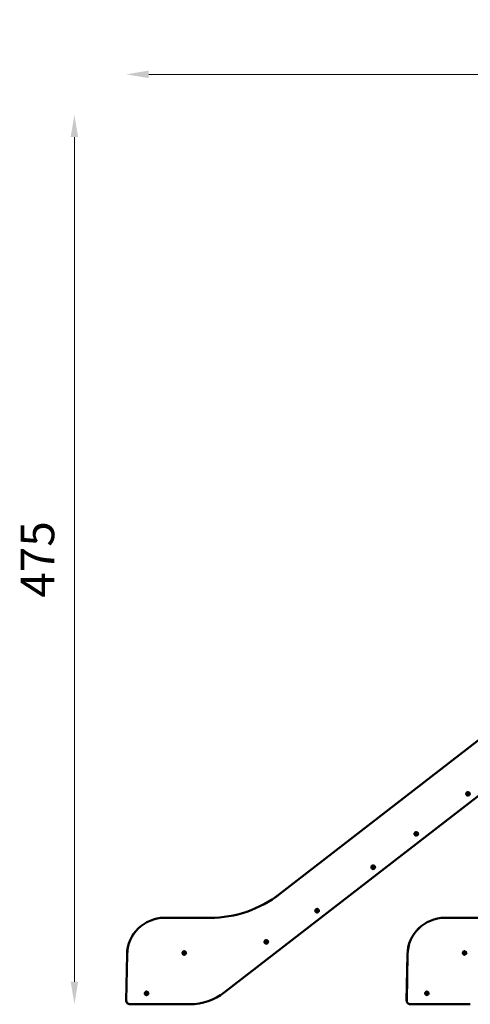
# Model space of a CAD drawing. Units: millimetres. Extents: x -7626 to 13367, y 0 to 25981.
# Drawn here: x 7071 to 9482, y 12291 to 17561 of the extents above; entities that cross this region are included whole.
import ezdxf

# ---------------------------------------------------------------- set-up
doc = ezdxf.new("R2010")
doc.units = ezdxf.units.MM
doc.layers.add('MD_Visible', color=7, linetype='Continuous', lineweight=50)
doc.styles.get("Standard").update_dxf_attribs({"font": 'GOTHIC.TTF'})
doc.dimstyles.new('ISO-25 (BySec)', dxfattribs={"dimtxt": 120, "dimasz": 60, "dimexe": 1.25, "dimexo": 0.625, "dimgap": 80, "dimtad": 1, "dimlfac": 0.1, "dimrnd": 5, "dimtxsty": 'Standard', "dimcen": 0, "dimse1": 1, "dimse2": 1, "dimclrd": 256, "dimclre": 256, "dimclrt": 256, "dimadec": 0, "dimazin": 0, "dimtfac": 1, "dimtmove": 1, "dimatfit": 3, "dimldrblk": 'DOTBLANK', "dimfxl": 1, "dimlwd": 5, "dimlwe": 5, "dimarcsym": 0})

# ---------------------------------------------------------------- blocks, each defined once
blk = doc.blocks.new('*D18')
at = {"lineweight": 5, "transparency": 16777216}
blk.add_line((7363.8, 12412.1), (7363.8, 16933.1), dxfattribs=at)
at = {"transparency": 16777216}
for points in [[(7343.8, 16933.1), (7383.8, 16933.1), (7363.8, 17053.1)], [(7343.8, 12412.1), (7383.8, 12412.1), (7363.8, 12292.1)]]:
    blk.add_solid(points, dxfattribs=at)
at = {"layer": 'Defpoints', "color": 0, "transparency": 16777216}
for p in [(7363.8, 17053.1), (10711.1, 17053.1), (10135.2, 12292.1)]:
    blk.add_point(p, dxfattribs=at)
at = {"transparency": 16777216, "insert": (7189.3, 14672.6), "char_height": 180, "attachment_point": 5, "rotation": 90}
blk.add_mtext('475', dxfattribs=at)
blk = doc.blocks.new('_DotBlank')
at = {"color": 0, "linetype": 'ByBlock', "lineweight": -2}
blk.add_line((-0.5, 0), (-1, 0), dxfattribs=at)
blk.add_circle((0, 0), 0.5, dxfattribs=at)
blk = doc.blocks.new('*D20')
at = {"lineweight": 5, "transparency": 16777216}
blk.add_line((12758.7, 17268.6), (7761.1, 17268.6), dxfattribs=at)
at = {"transparency": 16777216}
for points in [[(7761.1, 17288.6), (7761.1, 17248.6), (7641.1, 17268.6)], [(12758.7, 17288.6), (12758.7, 17248.6), (12878.7, 17268.6)]]:
    blk.add_solid(points, dxfattribs=at)
at = {"layer": 'Defpoints', "color": 0, "transparency": 16777216}
for p in [(7641.1, 17268.6), (12878.7, 13989.6), (7641.1, 12312)]:
    blk.add_point(p, dxfattribs=at)
at = {"transparency": 16777216, "insert": (10259.9, 17443.1), "char_height": 180, "attachment_point": 5}
blk.add_mtext('525', dxfattribs=at)
blk = doc.blocks.new('CustomObjectsInViewport6_0')
at = {"layer": 'MD_Visible', "extrusion": (0, 1, 0)}
for p, q in [((14427.3, 10213.6), (13011, 9115.9)), ((13011, 9115.9), (14427.3, 10213.6)), ((14427.6, 10213.6), (13011.3, 9115.9)), ((13011.3, 9115.9), (14427.6, 10213.6)), ((14483.5, 9959.7), (12714, 8588.2)), ((14015.8, 9649.7), (14015.8, 9649.7)), ((14016.1, 9653.9), (14016.1, 9653.9)), ((14018, 9653.2), (14018, 9653.2)), ((14018, 9650.2), (14018, 9650.2)), ((14019.8, 9649.5), (14019.8, 9649.5)), ((14020.1, 9653.8), (14020.1, 9653.8)), ((13739.2, 9435.3), (13739.2, 9435.3)), ((13739.5, 9439.5), (13739.5, 9439.5)), ((13741.3, 9438.8), (13741.3, 9438.8)), ((13741.3, 9435.8), (13741.3, 9435.8)), ((13743.1, 9435.1), (13743.1, 9435.1)), ((13743.4, 9439.4), (13743.4, 9439.4)), ((13509, 9256.7), (13509, 9256.7)), ((13509.1, 9261), (13509.1, 9261)), ((13511, 9260.3), (13511, 9260.3)), ((13511, 9257.3), (13511, 9257.3)), ((13512.9, 9256.7), (13512.9, 9256.7)), ((13513.1, 9260.9), (13513.1, 9260.9)), ((13210.6, 9028.7), (13210.6, 9028.7)), ((13210.7, 9027.6), (13210.7, 9027.6)), ((13210.7, 9024.6), (13210.7, 9024.6)), ((13210.7, 9023.4), (13210.7, 9023.4)), ((12394.2, 8988.1), (12393.9, 8988.1)), ((12393.9, 8988.1), (12393.9, 8988.1)), ((12394.2, 8988.1), (12637.6, 8988.1)), ((12394.2, 8988.1), (12394.2, 8988.1)), ((13894.2, 8988.1), (13893.9, 8988.1)), ((13893.9, 8988.1), (13893.9, 8988.1)), ((13894.2, 8988.1), (14137.6, 8988.1)), ((13894.2, 8988.1), (13894.2, 8988.1)), ((12936.8, 8857.1), (12936.8, 8857.1)), ((12937.1, 8861.4), (12937.1, 8861.4)), ((12938.9, 8860.7), (12938.9, 8860.7)), ((12938.9, 8857.7), (12938.9, 8857.7)), ((12940.7, 8856.9), (12940.7, 8856.9)), ((12941.1, 8861.2), (12941.1, 8861.2)), ((12497.7, 8801.9), (12497.7, 8801.9)), ((12500.1, 8801.5), (12500.1, 8801.5)), ((12501.6, 8802.4), (12501.6, 8802.4)), ((13997.7, 8801.9), (13997.7, 8801.9)), ((14000.1, 8801.5), (14000.1, 8801.5)), ((14001.6, 8802.4), (14001.6, 8802.4)), ((12193.9, 8791.6), (12189.6, 8545.7)), ((12189.6, 8545.7), (12193.9, 8791.6)), ((12194.2, 8791.6), (12189.9, 8545.7)), ((12189.9, 8545.7), (12194.2, 8791.6)), ((12498.6, 8797.7), (12498.6, 8797.7)), ((12500.1, 8798.5), (12500.1, 8798.5)), ((12502.5, 8798.2), (12502.5, 8798.2)), ((13693.9, 8791.6), (13689.6, 8545.7)), ((13689.6, 8545.7), (13693.9, 8791.6)), ((13694.2, 8791.6), (13689.9, 8545.7)), ((13689.9, 8545.7), (13694.2, 8791.6)), ((13998.6, 8797.7), (13998.6, 8797.7)), ((14000.1, 8798.5), (14000.1, 8798.5)), ((14002.5, 8798.2), (14002.5, 8798.2)), ((12295.8, 8585.5), (12295.8, 8585.5)), ((12297.5, 8581.5), (12297.5, 8581.5)), ((12298.6, 8585.5), (12298.6, 8585.5)), ((12298.6, 8582.5), (12298.6, 8582.5)), ((12299.6, 8586.5), (12299.6, 8586.5)), ((12301.3, 8582.5), (12301.3, 8582.5)), ((13795.8, 8585.5), (13795.8, 8585.5)), ((13797.5, 8581.5), (13797.5, 8581.5)), ((13798.6, 8585.5), (13798.6, 8585.5)), ((13798.6, 8582.5), (13798.6, 8582.5)), ((13799.6, 8586.5), (13799.6, 8586.5)), ((13801.3, 8582.5), (13801.3, 8582.5)), ((12209.6, 8525.4), (12209.6, 8525.4)), ((12209.6, 8525.4), (12209.9, 8525.4)), ((12209.9, 8525.4), (12209.9, 8525.4)), ((12530.2, 8525.4), (12209.9, 8525.4)), ((12264, 8525.4), (12275.8, 8525.2)), ((12264.2, 8525.4), (12276, 8525.2)), ((12275.8, 8525.2), (12276, 8525.2)), ((12276, 8525.2), (12276.1, 8525.4)), ((13709.6, 8525.4), (13709.6, 8525.4)), ((13709.6, 8525.4), (13709.9, 8525.4)), ((13709.9, 8525.4), (13709.9, 8525.4)), ((14030.2, 8525.4), (13709.9, 8525.4)), ((13764, 8525.4), (13775.8, 8525.2)), ((13764.2, 8525.4), (13776, 8525.2)), ((13775.8, 8525.2), (13776, 8525.2)), ((13776, 8525.2), (13776.1, 8525.4))]:
    blk.add_line(p, q, dxfattribs=at)
at = {"layer": 'MD_Visible', "extrusion": (2.25955e-16, -1.90489e-45, -1)}
for centre, major_axis in [((14017.9, 9651.7), (0, 9.5)), ((14018, 9651.7), (0, 4.75)), ((13741.3, 9437.3), (0, 9.5)), ((13741.3, 9437.3), (0, 4.75))]:
    blk.add_ellipse(centre, major_axis=major_axis, ratio=1, start_param=-1.570796, end_param=4.712389, dxfattribs=at)
at = {"layer": 'MD_Visible', "extrusion": (2.25955e-16, 3.00184e-44, -1)}
for centre, end_param in [((14015.1, 9650.3), 5.669063), ((14015.1, 9650.3), 3.140259), ((13738.5, 9435.8), 5.669063), ((13738.5, 9435.8), 3.140259)]:
    blk.add_ellipse(centre, major_axis=(0, 0.7), ratio=1, start_param=2.794831, end_param=end_param, dxfattribs=at)
at = {"layer": 'MD_Visible', "extrusion": (2.25955e-16, -1.09476e-47, -1)}
for centre in [(14015.3, 9653.4), (13738.6, 9439)]:
    blk.add_ellipse(centre, major_axis=(0, 0.7), ratio=1, start_param=3.842029, end_param=6.716261, dxfattribs=at)
at = {"layer": 'MD_Visible'}
for centre, major_axis, start_param, end_param in [((14014, 9651.9), (0, 1.3), 3.755715, 5.582749), ((14015.8, 9648.4), (0, 1.3), 0, 0.346761), ((14015.8, 9648.4), (0, 1.3), -1.480273, 0.346761), ((14016.1, 9655.2), (0, 1.3), 2.708517, 4.535551), ((14016.1, 9655.2), (0, 1.3), 2.708517, 3.141593), ((14019.8, 9648.2), (0, 1.3), 0, 1.393959), ((14019.8, 9648.2), (0, 1.3), -0.433076, 1.393959), ((14020.1, 9655.1), (0, 1.3), 1.661319, 3.141593), ((14020.1, 9655.1), (0, 1.3), 1.661319, 3.488354), ((14021.9, 9651.5), (0, 1.3), 0.614122, 2.441156), ((14021.9, 9651.5), (0, 1.3), 0.614122, 2.441156), ((13737.4, 9437.5), (0, 1.3), 3.755715, 5.582749), ((13739.2, 9434), (0, 1.3), 0, 0.346761), ((13739.2, 9434), (0, 1.3), -1.480273, 0.346761), ((13739.5, 9440.8), (0, 1.3), 2.708517, 4.535551), ((13739.5, 9440.8), (0, 1.3), 2.708517, 3.141593), ((13743.1, 9433.8), (0, 1.3), 0, 1.393959), ((13743.1, 9433.8), (0, 1.3), -0.433076, 1.393959), ((13743.4, 9440.7), (0, 1.3), 1.661319, 3.141593), ((13743.4, 9440.7), (0, 1.3), 1.661319, 3.488354), ((13745.3, 9437.1), (0, 1.3), 0.614122, 2.441156), ((13745.3, 9437.1), (0, 1.3), 0.614122, 2.441156), ((13507.1, 9258.9), (0, 1.3), 3.781418, 5.608453), ((13509, 9255.4), (0, 1.3), -1.454569, 0.372465), ((13509, 9255.4), (0, 1.3), 0, 0.372465), ((13509.1, 9262.3), (0, 1.3), 2.734221, 4.561255), ((13509.1, 9262.3), (0, 1.3), 2.734221, 3.141593), ((13512.9, 9255.4), (0, 1.3), 0, 1.419663), ((13512.9, 9255.4), (0, 1.3), -0.407372, 1.419663), ((13513.1, 9262.2), (0, 1.3), 1.687023, 3.141593), ((13513.1, 9262.2), (0, 1.3), 1.687023, 3.514058), ((13515, 9258.8), (0, 1.3), 0.639826, 2.46686), ((13515, 9258.8), (0, 1.3), 0.639826, 2.46686), ((12637.3, 9598.1), (0, 610), 3.141593, 3.800913), ((12637.6, 9598.1), (0, 610), 3.141593, 3.800913), ((13207.2, 9028), (0, 1.3), 3.287641, 5.114675), ((13207.3, 9024), (0, 1.3), 4.334839, 6.161873), ((13210.6, 9030), (0, 1.3), 2.240443, 3.141593), ((13210.6, 9030), (0, 1.3), 2.240443, 4.067478), ((13210.7, 9022.1), (0, 1.3), 0, 0.925885), ((13210.7, 9022.1), (0, 1.3), -0.901149, 0.925885), ((13214.1, 9028.1), (0, 1.3), 1.193246, 3.02028), ((13214.1, 9028.1), (0, 1.3), 1.193246, 3.02028), ((13214.1, 9024.1), (0, 1.3), 0.146048, 1.973083), ((13214.1, 9024.1), (0, 1.3), 0.146048, 1.973083), ((12393.9, 8788.1), (0, 200), 0, 1.553343), ((12394.2, 8788.1), (0, 200), 0, 1.553343), ((13893.9, 8788.1), (0, 200), 0, 1.553343), ((13894.2, 8788.1), (0, 200), 0, 1.553343), ((12935, 8859.4), (0, 1.3), 3.745063, 5.572098), ((12936.8, 8855.8), (0, 1.3), -1.490924, 0.33611), ((12936.8, 8855.8), (0, 1.3), 0, 0.33611), ((12937.1, 8862.7), (0, 1.3), 2.697866, 4.5249), ((12937.1, 8862.7), (0, 1.3), 2.697866, 3.141593), ((12940.7, 8855.6), (0, 1.3), -0.443727, 1.383308), ((12940.7, 8855.6), (0, 1.3), 0, 1.383308), ((12941.1, 8862.5), (0, 1.3), 1.650668, 3.141593), ((12941.1, 8862.5), (0, 1.3), 1.650668, 3.477703), ((12942.9, 8859), (0, 1.3), 0.603471, 2.430505), ((12942.9, 8859), (0, 1.3), 0.603471, 2.430505), ((12496.2, 8799.5), (0, 1.3), 3.925693, 5.752727), ((12497.7, 8803.2), (0, 1.3), 2.878495, 4.70553), ((12497.7, 8803.2), (0, 1.3), 2.878495, 3.141593), ((12501.6, 8803.7), (0, 1.3), 1.831298, 3.141593), ((12501.6, 8803.7), (0, 1.3), 1.831298, 3.658332), ((12504, 8800.5), (0, 1.3), 0.7841, 2.611135), ((12504, 8800.5), (0, 1.3), 0.7841, 2.611135), ((13996.2, 8799.5), (0, 1.3), 3.925693, 5.752727), ((13997.7, 8803.2), (0, 1.3), 2.878495, 4.70553), ((13997.7, 8803.2), (0, 1.3), 2.878495, 3.141593), ((14001.6, 8803.7), (0, 1.3), 1.831298, 3.141593), ((14001.6, 8803.7), (0, 1.3), 1.831298, 3.658332), ((14004, 8800.5), (0, 1.3), 0.7841, 2.611135), ((14004, 8800.5), (0, 1.3), 0.7841, 2.611135), ((12498.6, 8796.4), (0, 1.3), 0, 0.51674), ((12498.6, 8796.4), (0, 1.3), -1.310295, 0.51674), ((12502.5, 8796.9), (0, 1.3), 0, 1.563937), ((12502.5, 8796.9), (0, 1.3), -0.263097, 1.563937), ((13998.6, 8796.4), (0, 1.3), 0, 0.51674), ((13998.6, 8796.4), (0, 1.3), -1.310295, 0.51674), ((14002.5, 8796.9), (0, 1.3), 0, 1.563937), ((14002.5, 8796.9), (0, 1.3), -0.263097, 1.563937), ((12209.6, 8545.4), (0, 20), 1.553343, 3.141593), ((12209.9, 8545.4), (0, 20), 1.553343, 3.141593), ((12294.7, 8583), (0, 1.3), 4.053023, 5.880058), ((12295.8, 8586.8), (0, 1.3), 3.005826, 4.83286), ((12295.8, 8586.8), (0, 1.3), 3.005826, 3.141593), ((12297.5, 8580.2), (0, 1.3), 0, 0.64407), ((12297.5, 8580.2), (0, 1.3), -1.182964, 0.64407), ((12299.6, 8587.8), (0, 1.3), 1.958628, 3.141593), ((12299.6, 8587.8), (0, 1.3), 1.958628, 3.785663), ((12301.3, 8581.2), (0, 1.3), 0, 1.691268), ((12301.3, 8581.2), (0, 1.3), -0.135767, 1.691268), ((12302.4, 8585), (0, 1.3), 0.911431, 2.738465), ((12302.4, 8585), (0, 1.3), 0.911431, 2.738465), ((12530.2, 8825.4), (0, 300), 3.141593, 3.800913), ((13709.6, 8545.4), (0, 20), 1.553343, 3.141593), ((13709.9, 8545.4), (0, 20), 1.553343, 3.141593), ((13794.7, 8583), (0, 1.3), 4.053023, 5.880058), ((13795.8, 8586.8), (0, 1.3), 3.005826, 4.83286), ((13795.8, 8586.8), (0, 1.3), 3.005826, 3.141593), ((13797.5, 8580.2), (0, 1.3), 0, 0.64407), ((13797.5, 8580.2), (0, 1.3), -1.182964, 0.64407), ((13799.6, 8587.8), (0, 1.3), 1.958628, 3.141593), ((13799.6, 8587.8), (0, 1.3), 1.958628, 3.785663), ((13801.3, 8581.2), (0, 1.3), 0, 1.691268), ((13801.3, 8581.2), (0, 1.3), -0.135767, 1.691268), ((13802.4, 8585), (0, 1.3), 0.911431, 2.738465), ((13802.4, 8585), (0, 1.3), 0.911431, 2.738465)]:
    blk.add_ellipse(centre, major_axis=major_axis, ratio=1, start_param=start_param, end_param=end_param, dxfattribs=at)
at = {"layer": 'MD_Visible', "extrusion": (2.25955e-16, 2.89018e-45, -1)}
blk.add_ellipse((14015.3, 9653.4), major_axis=(0, 0.7), ratio=1, start_param=0.001334, end_param=0.433076, dxfattribs=at)
at = {"layer": 'MD_Visible', "extrusion": (2.25955e-16, 4.16777e-44, -1)}
for centre in [(14018, 9651.7), (13741.3, 9437.3)]:
    blk.add_ellipse(centre, major_axis=(0, 1.5), ratio=1, start_param=-1.570796, end_param=4.712389, dxfattribs=at)
at = {"layer": 'MD_Visible', "extrusion": (2.25955e-16, 1.23599e-44, -1)}
blk.add_ellipse((14018, 9651.7), major_axis=(0, 1.5), ratio=1, start_param=3.141593, end_param=6.283185, dxfattribs=at)
at = {"layer": 'MD_Visible', "extrusion": (2.25955e-16, 1.17687e-44, -1)}
for centre, end_param in [((14017.8, 9648.6), 4.621866), ((14017.8, 9648.6), 3.140259), ((13741.2, 9434.2), 4.621866), ((13741.2, 9434.2), 3.140259)]:
    blk.add_ellipse(centre, major_axis=(0, 0.7), ratio=1, start_param=1.747634, end_param=end_param, dxfattribs=at)
at = {"layer": 'MD_Visible', "extrusion": (2.25955e-16, 4.8717e-45, -1)}
for centre in [(14018.1, 9654.9), (13741.4, 9440.5)]:
    blk.add_ellipse(centre, major_axis=(0, 0.7), ratio=1, start_param=-1.393959, end_param=1.480273, dxfattribs=at)
at = {"layer": 'MD_Visible', "extrusion": (2.25955e-16, -3.16387e-45, -1)}
blk.add_ellipse((14018.1, 9654.9), major_axis=(0, 0.7), ratio=1, start_param=0.001334, end_param=1.480273, dxfattribs=at)
at = {"layer": 'MD_Visible', "extrusion": (2.25955e-16, 4.83886e-45, -1)}
for centre, end_param in [((14020.6, 9650), 3.574668), ((14020.6, 9650), 3.140259), ((13744, 9435.6), 3.574668), ((13744, 9435.6), 3.140259)]:
    blk.add_ellipse(centre, major_axis=(0, 0.7), ratio=1, start_param=0.700436, end_param=end_param, dxfattribs=at)
at = {"layer": 'MD_Visible', "extrusion": (2.25955e-16, -1.01288e-43, -1)}
for centre in [(14020.8, 9653.2), (13744.1, 9438.8)]:
    blk.add_ellipse(centre, major_axis=(0, 0.7), ratio=1, start_param=-0.346761, end_param=2.527471, dxfattribs=at)
at = {"layer": 'MD_Visible', "extrusion": (2.25955e-16, 2.03188e-44, -1)}
blk.add_ellipse((14020.8, 9653.2), major_axis=(0, 0.7), ratio=1, start_param=0.001334, end_param=2.527471, dxfattribs=at)
at = {"layer": 'MD_Visible', "extrusion": (2.25955e-16, 1.91146e-44, -1)}
blk.add_ellipse((13738.6, 9439), major_axis=(0, 0.7), ratio=1, start_param=0.001334, end_param=0.433076, dxfattribs=at)
at = {"layer": 'MD_Visible', "extrusion": (2.25955e-16, 1.07725e-44, -1)}
blk.add_ellipse((13741.3, 9437.3), major_axis=(0, 1.5), ratio=1, start_param=3.141593, end_param=6.283185, dxfattribs=at)
at = {"layer": 'MD_Visible', "extrusion": (2.25955e-16, 7.93704e-45, -1)}
blk.add_ellipse((13741.4, 9440.5), major_axis=(0, 0.7), ratio=1, start_param=0.001334, end_param=1.480273, dxfattribs=at)
at = {"layer": 'MD_Visible', "extrusion": (2.25955e-16, 6.91891e-45, -1)}
blk.add_ellipse((13744.1, 9438.8), major_axis=(0, 0.7), ratio=1, start_param=0.001334, end_param=2.527471, dxfattribs=at)
at = {"layer": 'MD_Visible', "extrusion": (2.25955e-16, -1.38597e-44, -1)}
for major_axis in [(0, 9.5), (0, 4.75)]:
    blk.add_ellipse((13511, 9258.8), major_axis=major_axis, ratio=1, start_param=-1.570796, end_param=4.712389, dxfattribs=at)
at = {"layer": 'MD_Visible', "extrusion": (2.25955e-16, 2.40848e-44, -1)}
blk.add_ellipse((13508.3, 9260.5), major_axis=(0, 0.7), ratio=1, start_param=3.816325, end_param=6.690557, dxfattribs=at)
at = {"layer": 'MD_Visible', "extrusion": (2.25955e-16, 4.1601e-46, -1)}
for centre, end_param in [((13508.3, 9257.3), 5.643359), ((13508.2, 9257.3), 3.140259)]:
    blk.add_ellipse(centre, major_axis=(0, 0.7), ratio=1, start_param=2.769128, end_param=end_param, dxfattribs=at)
at = {"layer": 'MD_Visible', "extrusion": (2.25955e-16, 1.34875e-44, -1)}
blk.add_ellipse((13508.3, 9260.5), major_axis=(0, 0.7), ratio=1, start_param=0.001334, end_param=0.407372, dxfattribs=at)
at = {"layer": 'MD_Visible', "extrusion": (2.25955e-16, 7.29113e-45, -1)}
blk.add_ellipse((13511, 9258.8), major_axis=(0, 1.5), ratio=1, start_param=-1.570796, end_param=4.712389, dxfattribs=at)
at = {"layer": 'MD_Visible', "extrusion": (2.25955e-16, 3.16715e-44, -1)}
blk.add_ellipse((13511, 9258.8), major_axis=(0, 1.5), ratio=1, start_param=3.141593, end_param=6.283185, dxfattribs=at)
at = {"layer": 'MD_Visible', "extrusion": (2.25955e-16, 3.77584e-44, -1)}
for end_param in [4.596162, 3.140259]:
    blk.add_ellipse((13511, 9255.7), major_axis=(0, 0.7), ratio=1, start_param=1.72193, end_param=end_param, dxfattribs=at)
at = {"layer": 'MD_Visible', "extrusion": (2.25955e-16, -2.83435e-44, -1)}
blk.add_ellipse((13511.1, 9262), major_axis=(0, 0.7), ratio=1, start_param=-1.419663, end_param=1.454569, dxfattribs=at)
at = {"layer": 'MD_Visible', "extrusion": (2.25955e-16, -5.06766e-44, -1)}
blk.add_ellipse((13511.1, 9262), major_axis=(0, 0.7), ratio=1, start_param=0.001334, end_param=1.454569, dxfattribs=at)
at = {"layer": 'MD_Visible', "extrusion": (2.25955e-16, -1.32138e-44, -1)}
blk.add_ellipse((13513.8, 9260.4), major_axis=(0, 0.7), ratio=1, start_param=-0.372465, end_param=2.501767, dxfattribs=at)
at = {"layer": 'MD_Visible', "extrusion": (2.25955e-16, 2.41067e-44, -1)}
for end_param in [3.548964, 3.140259]:
    blk.add_ellipse((13513.7, 9257.2), major_axis=(0, 0.7), ratio=1, start_param=0.674732, end_param=end_param, dxfattribs=at)
at = {"layer": 'MD_Visible', "extrusion": (2.25955e-16, 3.97181e-44, -1)}
blk.add_ellipse((13513.8, 9260.4), major_axis=(0, 0.7), ratio=1, start_param=0.001334, end_param=2.501767, dxfattribs=at)
at = {"layer": 'MD_Visible', "extrusion": (2.25955e-16, 1.65309e-45, -1)}
blk.add_ellipse((12637.3, 9598.1), major_axis=(0, 610), ratio=1, start_param=2.482273, end_param=3.141593, dxfattribs=at)
at = {"layer": 'MD_Visible', "extrusion": (2.25955e-16, -1.68594e-45, -1)}
blk.add_ellipse((12637.6, 9598.1), major_axis=(0, 610), ratio=1, start_param=2.482273, end_param=3.141593, dxfattribs=at)
at = {"layer": 'MD_Visible', "extrusion": (2.25955e-16, 3.26459e-44, -1)}
for major_axis in [(0, 9.5), (0, 4.75)]:
    blk.add_ellipse((13210.7, 9026.1), major_axis=major_axis, ratio=1, start_param=-1.570796, end_param=4.712389, dxfattribs=at)
at = {"layer": 'MD_Visible', "extrusion": (2.25955e-16, 3.02483e-44, -1)}
blk.add_ellipse((13207.5, 9026), major_axis=(0, 0.7), ratio=1, start_param=3.262905, end_param=6.137137, dxfattribs=at)
at = {"layer": 'MD_Visible', "extrusion": (2.25955e-16, -9.7434e-46, -1)}
blk.add_ellipse((13209, 9028.8), major_axis=(0, 0.7), ratio=1, start_param=4.310103, end_param=7.184335, dxfattribs=at)
at = {"layer": 'MD_Visible', "extrusion": (2.25955e-16, -1.33123e-44, -1)}
for end_param in [5.089939, 3.140259]:
    blk.add_ellipse((13209.1, 9023.3), major_axis=(0, 0.7), ratio=1, start_param=2.215707, end_param=end_param, dxfattribs=at)
at = {"layer": 'MD_Visible', "extrusion": (2.25955e-16, -4.03968e-45, -1)}
blk.add_ellipse((13209, 9028.8), major_axis=(0, 0.7), ratio=1, start_param=0.001334, end_param=0.901149, dxfattribs=at)
at = {"layer": 'MD_Visible', "extrusion": (2.25955e-16, 3.26349e-44, -1)}
blk.add_ellipse((13210.7, 9026.1), major_axis=(0, 1.5), ratio=1, start_param=-1.570796, end_param=4.712389, dxfattribs=at)
at = {"layer": 'MD_Visible', "extrusion": (2.25955e-16, -3.53609e-44, -1)}
blk.add_ellipse((13210.7, 9026.1), major_axis=(0, 1.5), ratio=1, start_param=3.141593, end_param=6.283185, dxfattribs=at)
at = {"layer": 'MD_Visible', "extrusion": (2.25955e-16, -8.50632e-45, -1)}
blk.add_ellipse((13212.2, 9028.8), major_axis=(0, 0.7), ratio=1, start_param=-0.925885, end_param=1.948347, dxfattribs=at)
at = {"layer": 'MD_Visible', "extrusion": (2.25955e-16, 3.9094e-44, -1)}
for end_param in [4.042742, 3.140259]:
    blk.add_ellipse((13212.3, 9023.3), major_axis=(0, 0.7), ratio=1, start_param=1.16851, end_param=end_param, dxfattribs=at)
at = {"layer": 'MD_Visible', "extrusion": (2.25955e-16, -1.49216e-44, -1)}
blk.add_ellipse((13212.2, 9028.8), major_axis=(0, 0.7), ratio=1, start_param=0.001334, end_param=1.948347, dxfattribs=at)
at = {"layer": 'MD_Visible', "extrusion": (2.25955e-16, 2.13479e-45, -1)}
blk.add_ellipse((13213.8, 9026.1), major_axis=(0, 0.7), ratio=1, start_param=0.121312, end_param=2.995544, dxfattribs=at)
blk.add_ellipse((13213.8, 9026.1), major_axis=(0, 0.7), ratio=1, start_param=0.121312, end_param=2.995544, dxfattribs=at)
at = {"layer": 'MD_Visible', "extrusion": (2.25955e-16, 2.96134e-44, -1)}
blk.add_ellipse((12393.9, 8788.1), major_axis=(0, 200), ratio=1, start_param=-1.553343, end_param=0, dxfattribs=at)
at = {"layer": 'MD_Visible', "extrusion": (2.25955e-16, 9.52445e-46, -1)}
blk.add_ellipse((12394.2, 8788.1), major_axis=(0, 200), ratio=1, start_param=-1.553343, end_param=0, dxfattribs=at)
at = {"layer": 'MD_Visible', "extrusion": (2.25955e-16, 9.63393e-46, -1)}
blk.add_ellipse((13893.9, 8788.1), major_axis=(0, 200), ratio=1, start_param=-1.553343, end_param=0, dxfattribs=at)
at = {"layer": 'MD_Visible', "extrusion": (2.25955e-16, -1.80527e-44, -1)}
blk.add_ellipse((13894.2, 8788.1), major_axis=(0, 200), ratio=1, start_param=-1.553343, end_param=0, dxfattribs=at)
at = {"layer": 'MD_Visible', "extrusion": (2.25955e-16, -4.99213e-45, -1)}
for major_axis in [(0, 9.5), (0, 4.75)]:
    blk.add_ellipse((12938.9, 8859.2), major_axis=major_axis, ratio=1, start_param=-1.570796, end_param=4.712389, dxfattribs=at)
at = {"layer": 'MD_Visible', "extrusion": (2.25955e-16, 4.51262e-44, -1)}
for end_param in [5.679715, 3.140259]:
    blk.add_ellipse((12936.1, 8857.7), major_axis=(0, 0.7), ratio=1, start_param=2.805483, end_param=end_param, dxfattribs=at)
at = {"layer": 'MD_Visible', "extrusion": (2.25955e-16, -1.08163e-44, -1)}
blk.add_ellipse((12936.3, 8860.9), major_axis=(0, 0.7), ratio=1, start_param=3.85268, end_param=6.726912, dxfattribs=at)
at = {"layer": 'MD_Visible', "extrusion": (2.25955e-16, -2.87923e-45, -1)}
blk.add_ellipse((12936.3, 8860.9), major_axis=(0, 0.7), ratio=1, start_param=0.001334, end_param=0.443727, dxfattribs=at)
at = {"layer": 'MD_Visible', "extrusion": (2.25955e-16, 1.61697e-44, -1)}
blk.add_ellipse((12938.9, 8859.2), major_axis=(0, 1.5), ratio=1, start_param=-1.570796, end_param=4.712389, dxfattribs=at)
at = {"layer": 'MD_Visible', "extrusion": (2.25955e-16, -1.29182e-44, -1)}
blk.add_ellipse((12938.9, 8859.2), major_axis=(0, 1.5), ratio=1, start_param=3.141593, end_param=6.283185, dxfattribs=at)
at = {"layer": 'MD_Visible', "extrusion": (2.25955e-16, -2.04721e-44, -1)}
for end_param in [4.632517, 3.140259]:
    blk.add_ellipse((12938.8, 8856), major_axis=(0, 0.7), ratio=1, start_param=1.758285, end_param=end_param, dxfattribs=at)
at = {"layer": 'MD_Visible', "extrusion": (2.25955e-16, -1.28416e-44, -1)}
blk.add_ellipse((12939.1, 8862.3), major_axis=(0, 0.7), ratio=1, start_param=-1.383308, end_param=1.490924, dxfattribs=at)
at = {"layer": 'MD_Visible', "extrusion": (2.25955e-16, -9.87478e-45, -1)}
blk.add_ellipse((12939.1, 8862.3), major_axis=(0, 0.7), ratio=1, start_param=0.001334, end_param=1.490924, dxfattribs=at)
at = {"layer": 'MD_Visible', "extrusion": (2.25955e-16, -1.23708e-45, -1)}
for end_param in [3.58532, 3.140259]:
    blk.add_ellipse((12941.6, 8857.4), major_axis=(0, 0.7), ratio=1, start_param=0.711088, end_param=end_param, dxfattribs=at)
at = {"layer": 'MD_Visible', "extrusion": (2.25955e-16, 3.75723e-44, -1)}
blk.add_ellipse((12941.8, 8860.6), major_axis=(0, 0.7), ratio=1, start_param=-0.33611, end_param=2.538122, dxfattribs=at)
at = {"layer": 'MD_Visible', "extrusion": (2.25955e-16, 3.54375e-44, -1)}
blk.add_ellipse((12941.8, 8860.6), major_axis=(0, 0.7), ratio=1, start_param=0.001334, end_param=2.538122, dxfattribs=at)
at = {"layer": 'MD_Visible', "extrusion": (2.25955e-16, -2.15231e-44, -1)}
for major_axis in [(0, 9.5), (0, 4.75)]:
    blk.add_ellipse((12500.1, 8800), major_axis=major_axis, ratio=1, start_param=-1.570796, end_param=4.712389, dxfattribs=at)
at = {"layer": 'MD_Visible', "extrusion": (2.25955e-16, 2.19938e-44, -1)}
blk.add_ellipse((12497.2, 8801.2), major_axis=(0, 0.7), ratio=1, start_param=3.672051, end_param=6.546282, dxfattribs=at)
at = {"layer": 'MD_Visible', "extrusion": (2.25955e-16, 2.01327e-44, -1)}
blk.add_ellipse((12497.2, 8801.2), major_axis=(0, 0.7), ratio=1, start_param=0.001334, end_param=0.263097, dxfattribs=at)
at = {"layer": 'MD_Visible', "extrusion": (2.25955e-16, 8.64864e-46, -1)}
blk.add_ellipse((12500.1, 8800), major_axis=(0, 1.5), ratio=1, start_param=-1.570796, end_param=4.712389, dxfattribs=at)
at = {"layer": 'MD_Visible', "extrusion": (2.25955e-16, -7.20355e-45, -1)}
blk.add_ellipse((12500.1, 8800), major_axis=(0, 1.5), ratio=1, start_param=3.141593, end_param=6.283185, dxfattribs=at)
at = {"layer": 'MD_Visible', "extrusion": (2.25955e-16, 4.75128e-45, -1)}
blk.add_ellipse((12499.7, 8803.2), major_axis=(0, 0.7), ratio=1, start_param=-1.563937, end_param=1.310295, dxfattribs=at)
at = {"layer": 'MD_Visible', "extrusion": (2.25955e-16, -3.78788e-45, -1)}
blk.add_ellipse((12499.7, 8803.2), major_axis=(0, 0.7), ratio=1, start_param=0.001334, end_param=1.310295, dxfattribs=at)
at = {"layer": 'MD_Visible', "extrusion": (2.25955e-16, 5.63804e-45, -1)}
blk.add_ellipse((12502.6, 8801.9), major_axis=(0, 0.7), ratio=1, start_param=-0.51674, end_param=2.357492, dxfattribs=at)
at = {"layer": 'MD_Visible', "extrusion": (2.25955e-16, 1.66733e-44, -1)}
blk.add_ellipse((12502.6, 8801.9), major_axis=(0, 0.7), ratio=1, start_param=0.001334, end_param=2.357492, dxfattribs=at)
at = {"layer": 'MD_Visible', "extrusion": (2.25955e-16, 1.66842e-44, -1)}
for major_axis in [(0, 9.5), (0, 4.75)]:
    blk.add_ellipse((14000.1, 8800), major_axis=major_axis, ratio=1, start_param=-1.570796, end_param=4.712389, dxfattribs=at)
at = {"layer": 'MD_Visible', "extrusion": (2.25955e-16, 1.54252e-44, -1)}
blk.add_ellipse((13997.2, 8801.2), major_axis=(0, 0.7), ratio=1, start_param=3.672051, end_param=6.546282, dxfattribs=at)
at = {"layer": 'MD_Visible', "extrusion": (2.25955e-16, 6.41422e-44, -1)}
blk.add_ellipse((13997.2, 8801.2), major_axis=(0, 0.7), ratio=1, start_param=0.001334, end_param=0.263097, dxfattribs=at)
at = {"layer": 'MD_Visible', "extrusion": (2.25955e-16, -5.74751e-45, -1)}
blk.add_ellipse((14000.1, 8800), major_axis=(0, 1.5), ratio=1, start_param=-1.570796, end_param=4.712389, dxfattribs=at)
at = {"layer": 'MD_Visible', "extrusion": (2.25955e-16, -3.35326e-44, -1)}
blk.add_ellipse((14000.1, 8800), major_axis=(0, 1.5), ratio=1, start_param=3.141593, end_param=6.283185, dxfattribs=at)
at = {"layer": 'MD_Visible', "extrusion": (2.25955e-16, 9.38213e-45, -1)}
blk.add_ellipse((13999.7, 8803.2), major_axis=(0, 0.7), ratio=1, start_param=-1.563937, end_param=1.310295, dxfattribs=at)
at = {"layer": 'MD_Visible', "extrusion": (2.25955e-16, 5.25487e-45, -1)}
blk.add_ellipse((13999.7, 8803.2), major_axis=(0, 0.7), ratio=1, start_param=0.001334, end_param=1.310295, dxfattribs=at)
at = {"layer": 'MD_Visible', "extrusion": (2.25955e-16, -2.33623e-44, -1)}
blk.add_ellipse((14002.6, 8801.9), major_axis=(0, 0.7), ratio=1, start_param=-0.51674, end_param=2.357492, dxfattribs=at)
at = {"layer": 'MD_Visible', "extrusion": (2.25955e-16, 1.42648e-44, -1)}
blk.add_ellipse((14002.6, 8801.9), major_axis=(0, 0.7), ratio=1, start_param=0.001334, end_param=2.357492, dxfattribs=at)
at = {"layer": 'MD_Visible', "extrusion": (2.25955e-16, 5.59425e-45, -1)}
for end_param in [5.499085, 3.140259]:
    blk.add_ellipse((12497.6, 8798.1), major_axis=(0, 0.7), ratio=1, start_param=2.624853, end_param=end_param, dxfattribs=at)
at = {"layer": 'MD_Visible', "extrusion": (2.25955e-16, 4.70749e-45, -1)}
for end_param in [4.451887, 3.140259]:
    blk.add_ellipse((12500.5, 8796.9), major_axis=(0, 0.7), ratio=1, start_param=1.577655, end_param=end_param, dxfattribs=at)
at = {"layer": 'MD_Visible', "extrusion": (2.25955e-16, 4.4338e-45, -1)}
for end_param in [3.40469, 3.140259]:
    blk.add_ellipse((12503, 8798.8), major_axis=(0, 0.7), ratio=1, start_param=0.530458, end_param=end_param, dxfattribs=at)
at = {"layer": 'MD_Visible', "extrusion": (2.25955e-16, -9.96236e-46, -1)}
for end_param in [5.499085, 3.140259]:
    blk.add_ellipse((13997.6, 8798.1), major_axis=(0, 0.7), ratio=1, start_param=2.624853, end_param=end_param, dxfattribs=at)
at = {"layer": 'MD_Visible', "extrusion": (2.25955e-16, 3.42661e-45, -1)}
for end_param in [4.451887, 3.140259]:
    blk.add_ellipse((14000.5, 8796.9), major_axis=(0, 0.7), ratio=1, start_param=1.577655, end_param=end_param, dxfattribs=at)
at = {"layer": 'MD_Visible', "extrusion": (2.25955e-16, -7.02839e-45, -1)}
for end_param in [3.40469, 3.140259]:
    blk.add_ellipse((14003, 8798.8), major_axis=(0, 0.7), ratio=1, start_param=0.530458, end_param=end_param, dxfattribs=at)
at = {"layer": 'MD_Visible', "extrusion": (2.25955e-16, 2.59021e-44, -1)}
for major_axis in [(0, 9.5), (0, 4.75)]:
    blk.add_ellipse((12298.6, 8584), major_axis=major_axis, ratio=1, start_param=-1.570796, end_param=4.712389, dxfattribs=at)
at = {"layer": 'MD_Visible', "extrusion": (2.25955e-16, 2.66575e-44, -1)}
for major_axis in [(0, 9.5), (0, 4.75), (0, 1.5)]:
    blk.add_ellipse((13798.6, 8584), major_axis=major_axis, ratio=1, start_param=-1.570796, end_param=4.712389, dxfattribs=at)
at = {"layer": 'MD_Visible', "extrusion": (2.25955e-16, -5.04686e-45, -1)}
blk.add_ellipse((12209.6, 8545.4), major_axis=(0, 20), ratio=1, start_param=3.141593, end_param=4.729842, dxfattribs=at)
at = {"layer": 'MD_Visible', "extrusion": (2.25955e-16, 2.52891e-45, -1)}
blk.add_ellipse((12209.9, 8545.4), major_axis=(0, 20), ratio=1, start_param=3.141593, end_param=4.729842, dxfattribs=at)
at = {"layer": 'MD_Visible', "extrusion": (2.25955e-16, -1.01047e-44, -1)}
blk.add_ellipse((12295.5, 8584.8), major_axis=(0, 0.7), ratio=1, start_param=3.54472, end_param=6.418952, dxfattribs=at)
at = {"layer": 'MD_Visible', "extrusion": (2.25955e-16, -5.21108e-44, -1)}
blk.add_ellipse((12295.5, 8584.8), major_axis=(0, 0.7), ratio=1, start_param=0.001334, end_param=0.135767, dxfattribs=at)
at = {"layer": 'MD_Visible', "extrusion": (2.25955e-16, -3.89298e-44, -1)}
for end_param in [5.371755, 3.140259]:
    blk.add_ellipse((12296.3, 8581.8), major_axis=(0, 0.7), ratio=1, start_param=2.497523, end_param=end_param, dxfattribs=at)
at = {"layer": 'MD_Visible', "extrusion": (2.25955e-16, -1.9662e-44, -1)}
blk.add_ellipse((12297.8, 8587.1), major_axis=(0, 0.7), ratio=1, start_param=4.591918, end_param=7.46615, dxfattribs=at)
at = {"layer": 'MD_Visible', "extrusion": (2.25955e-16, 2.58912e-44, -1)}
blk.add_ellipse((12298.6, 8584), major_axis=(0, 1.5), ratio=1, start_param=-1.570796, end_param=4.712389, dxfattribs=at)
at = {"layer": 'MD_Visible', "extrusion": (2.25955e-16, 3.52186e-44, -1)}
blk.add_ellipse((12298.6, 8584), major_axis=(0, 1.5), ratio=1, start_param=3.141593, end_param=6.283185, dxfattribs=at)
at = {"layer": 'MD_Visible', "extrusion": (2.25955e-16, 7.45535e-45, -1)}
blk.add_ellipse((12297.8, 8587.1), major_axis=(0, 0.7), ratio=1, start_param=0.001334, end_param=1.182964, dxfattribs=at)
at = {"layer": 'MD_Visible', "extrusion": (2.25955e-16, -1.0871e-44, -1)}
for end_param in [4.324557, 3.140259]:
    blk.add_ellipse((12299.4, 8580.9), major_axis=(0, 0.7), ratio=1, start_param=1.450325, end_param=end_param, dxfattribs=at)
at = {"layer": 'MD_Visible', "extrusion": (2.25955e-16, -1.28306e-44, -1)}
blk.add_ellipse((12300.8, 8586.2), major_axis=(0, 0.7), ratio=1, start_param=-0.64407, end_param=2.230162, dxfattribs=at)
at = {"layer": 'MD_Visible', "extrusion": (2.25955e-16, 7.81662e-45, -1)}
blk.add_ellipse((12300.8, 8586.2), major_axis=(0, 0.7), ratio=1, start_param=0.001334, end_param=2.230162, dxfattribs=at)
at = {"layer": 'MD_Visible', "extrusion": (2.25955e-16, 2.5924e-44, -1)}
for end_param in [3.277359, 3.140259]:
    blk.add_ellipse((12301.6, 8583.1), major_axis=(0, 0.7), ratio=1, start_param=0.403127, end_param=end_param, dxfattribs=at)
at = {"layer": 'MD_Visible', "extrusion": (2.25955e-16, -1.62025e-45, -1)}
blk.add_ellipse((13709.6, 8545.4), major_axis=(0, 20), ratio=1, start_param=3.141593, end_param=4.729842, dxfattribs=at)
at = {"layer": 'MD_Visible', "extrusion": (2.25955e-16, -7.64146e-45, -1)}
blk.add_ellipse((13709.9, 8545.4), major_axis=(0, 20), ratio=1, start_param=3.141593, end_param=4.729842, dxfattribs=at)
at = {"layer": 'MD_Visible', "extrusion": (2.25955e-16, 2.73691e-46, -1)}
blk.add_ellipse((13795.5, 8584.8), major_axis=(0, 0.7), ratio=1, start_param=3.54472, end_param=6.418952, dxfattribs=at)
at = {"layer": 'MD_Visible', "extrusion": (2.25955e-16, -3.92035e-44, -1)}
blk.add_ellipse((13795.5, 8584.8), major_axis=(0, 0.7), ratio=1, start_param=0.001334, end_param=0.135767, dxfattribs=at)
at = {"layer": 'MD_Visible', "extrusion": (2.25955e-16, -3.93896e-44, -1)}
for end_param in [5.371755, 3.140259]:
    blk.add_ellipse((13796.3, 8581.8), major_axis=(0, 0.7), ratio=1, start_param=2.497523, end_param=end_param, dxfattribs=at)
at = {"layer": 'MD_Visible', "extrusion": (2.25955e-16, 1.22942e-44, -1)}
blk.add_ellipse((13797.8, 8587.1), major_axis=(0, 0.7), ratio=1, start_param=4.591918, end_param=7.46615, dxfattribs=at)
at = {"layer": 'MD_Visible', "extrusion": (2.25955e-16, 3.22846e-44, -1)}
blk.add_ellipse((13798.6, 8584), major_axis=(0, 1.5), ratio=1, start_param=3.141593, end_param=6.283185, dxfattribs=at)
at = {"layer": 'MD_Visible', "extrusion": (2.25955e-16, -2.26616e-45, -1)}
blk.add_ellipse((13797.8, 8587.1), major_axis=(0, 0.7), ratio=1, start_param=0.001334, end_param=1.182964, dxfattribs=at)
at = {"layer": 'MD_Visible', "extrusion": (2.25955e-16, 1.2327e-44, -1)}
for end_param in [4.324557, 3.140259]:
    blk.add_ellipse((13799.4, 8580.9), major_axis=(0, 0.7), ratio=1, start_param=1.450325, end_param=end_param, dxfattribs=at)
at = {"layer": 'MD_Visible', "extrusion": (2.25955e-16, -1.6936e-44, -1)}
blk.add_ellipse((13800.8, 8586.2), major_axis=(0, 0.7), ratio=1, start_param=-0.64407, end_param=2.230162, dxfattribs=at)
at = {"layer": 'MD_Visible', "extrusion": (2.25955e-16, 1.85015e-44, -1)}
blk.add_ellipse((13800.8, 8586.2), major_axis=(0, 0.7), ratio=1, start_param=0.001334, end_param=2.230162, dxfattribs=at)
at = {"layer": 'MD_Visible', "extrusion": (2.25955e-16, 2.27273e-44, -1)}
for end_param in [3.277359, 3.140259]:
    blk.add_ellipse((13801.6, 8583.1), major_axis=(0, 0.7), ratio=1, start_param=0.403127, end_param=end_param, dxfattribs=at)
at = {"layer": 'MD_Visible'}
for points, knots in [([(14017.9, 9642.2), (14016.9, 9642.2), (14015.9, 9642.4), (14014, 9643), (14013.1, 9643.5), (14011.5, 9644.7), (14010.7, 9645.4), (14009.6, 9647.1), (14009.1, 9648), (14008.6, 9650), (14008.4, 9651), (14008.5, 9653), (14008.7, 9654), (14009.4, 9655.9), (14009.9, 9656.8), (14011.1, 9658.4), (14011.9, 9659.1), (14013.6, 9660.2), (14014.5, 9660.6), (14016.3, 9661.1), (14017.1, 9661.2), (14017.9, 9661.2)], [3.098435, 3.098435, 3.098435, 3.098435, 3.418435, 3.418435, 3.738435, 3.738435, 4.058435, 4.058435, 4.378435, 4.378435, 4.698435, 4.698435, 5.018435, 5.018435, 5.338435, 5.338435, 5.658435, 5.658435, 5.978435, 5.978435, 6.240028, 6.240028, 6.240028, 6.240028]), ([(13741.3, 9427.8), (13740.3, 9427.8), (13739.3, 9428), (13737.4, 9428.6), (13736.4, 9429.1), (13734.8, 9430.3), (13734.1, 9431), (13732.9, 9432.7), (13732.5, 9433.6), (13731.9, 9435.6), (13731.8, 9436.6), (13731.8, 9438.6), (13732, 9439.6), (13732.7, 9441.5), (13733.2, 9442.4), (13734.5, 9444), (13735.2, 9444.7), (13736.9, 9445.8), (13737.9, 9446.2), (13739.6, 9446.7), (13740.5, 9446.8), (13741.3, 9446.8)], [3.098435, 3.098435, 3.098435, 3.098435, 3.418435, 3.418435, 3.738435, 3.738435, 4.058435, 4.058435, 4.378435, 4.378435, 4.698435, 4.698435, 5.018435, 5.018435, 5.338435, 5.338435, 5.658435, 5.658435, 5.978435, 5.978435, 6.240028, 6.240028, 6.240028, 6.240028]), ([(13511, 9249.3), (13510, 9249.3), (13509, 9249.5), (13507.1, 9250.1), (13506.2, 9250.6), (13504.5, 9251.8), (13503.8, 9252.6), (13502.7, 9254.2), (13502.2, 9255.1), (13501.6, 9257.1), (13501.5, 9258.1), (13501.5, 9260.1), (13501.7, 9261.1), (13502.4, 9263), (13502.9, 9263.9), (13504.2, 9265.5), (13504.9, 9266.2), (13506.6, 9267.3), (13507.6, 9267.7), (13509.4, 9268.2), (13510.2, 9268.3), (13511, 9268.3)], [3.124139, 3.124139, 3.124139, 3.124139, 3.444139, 3.444139, 3.764139, 3.764139, 4.084139, 4.084139, 4.404139, 4.404139, 4.724139, 4.724139, 5.044139, 5.044139, 5.364139, 5.364139, 5.684139, 5.684139, 6.004139, 6.004139, 6.265732, 6.265732, 6.265732, 6.265732]), ([(13210.7, 9016.6), (13209.6, 9016.6), (13208.6, 9016.7), (13206.7, 9017.4), (13205.8, 9017.8), (13204.2, 9019), (13203.5, 9019.8), (13202.3, 9021.4), (13201.8, 9022.4), (13201.3, 9024.3), (13201.1, 9025.3), (13201.2, 9027.3), (13201.4, 9028.4), (13202.1, 9030.3), (13202.6, 9031.2), (13203.8, 9032.7), (13204.6, 9033.4), (13206.3, 9034.5), (13207.2, 9035), (13209, 9035.4), (13209.8, 9035.6), (13210.7, 9035.6)], [4.724757, 4.724757, 4.724757, 4.724757, 5.044757, 5.044757, 5.364757, 5.364757, 5.684757, 5.684757, 6.004757, 6.004757, 6.324757, 6.324757, 6.644757, 6.644757, 6.964757, 6.964757, 7.284757, 7.284757, 7.604757, 7.604757, 7.86635, 7.86635, 7.86635, 7.86635]), ([(12938.9, 8849.7), (12937.9, 8849.7), (12936.9, 8849.8), (12935, 8850.5), (12934.1, 8850.9), (12932.4, 8852.1), (12931.7, 8852.9), (12930.6, 8854.5), (12930.1, 8855.5), (12929.5, 8857.4), (12929.4, 8858.4), (12929.5, 8860.5), (12929.7, 8861.5), (12930.3, 8863.4), (12930.8, 8864.3), (12932.1, 8865.9), (12932.9, 8866.5), (12934.6, 8867.7), (12935.5, 8868.1), (12937.3, 8868.6), (12938.1, 8868.7), (12938.9, 8868.7)], [6.229377, 6.229377, 6.229377, 6.229377, 6.549377, 6.549377, 6.869377, 6.869377, 7.189377, 7.189377, 7.509377, 7.509377, 7.829377, 7.829377, 8.149377, 8.149377, 8.469377, 8.469377, 8.789377, 8.789377, 9.109377, 9.109377, 9.370969, 9.370969, 9.370969, 9.370969]), ([(12500.1, 8790.5), (12499.1, 8790.5), (12498.1, 8790.7), (12496.2, 8791.3), (12495.2, 8791.8), (12493.6, 8793), (12492.9, 8793.7), (12491.7, 8795.4), (12491.3, 8796.3), (12490.7, 8798.3), (12490.6, 8799.3), (12490.6, 8801.3), (12490.8, 8802.3), (12491.5, 8804.2), (12492, 8805.1), (12493.3, 8806.7), (12494, 8807.4), (12495.7, 8808.5), (12496.7, 8808.9), (12498.5, 8809.4), (12499.3, 8809.5), (12500.1, 8809.5)], [5.362809, 5.362809, 5.362809, 5.362809, 5.682809, 5.682809, 6.002809, 6.002809, 6.322809, 6.322809, 6.642809, 6.642809, 6.962809, 6.962809, 7.282809, 7.282809, 7.602809, 7.602809, 7.922809, 7.922809, 8.242809, 8.242809, 8.504402, 8.504402, 8.504402, 8.504402]), ([(14000.1, 8790.5), (13999.1, 8790.5), (13998.1, 8790.7), (13996.2, 8791.3), (13995.2, 8791.8), (13993.6, 8793), (13992.9, 8793.7), (13991.7, 8795.4), (13991.3, 8796.3), (13990.7, 8798.3), (13990.6, 8799.3), (13990.6, 8801.3), (13990.8, 8802.3), (13991.5, 8804.2), (13992, 8805.1), (13993.3, 8806.7), (13994, 8807.4), (13995.7, 8808.5), (13996.7, 8808.9), (13998.5, 8809.4), (13999.3, 8809.5), (14000.1, 8809.5)], [5.362809, 5.362809, 5.362809, 5.362809, 5.682809, 5.682809, 6.002809, 6.002809, 6.322809, 6.322809, 6.642809, 6.642809, 6.962809, 6.962809, 7.282809, 7.282809, 7.602809, 7.602809, 7.922809, 7.922809, 8.242809, 8.242809, 8.504402, 8.504402, 8.504402, 8.504402]), ([(12298.6, 8574.5), (12297.5, 8574.5), (12296.5, 8574.7), (12294.6, 8575.3), (12293.7, 8575.8), (12292.1, 8577), (12291.4, 8577.7), (12290.2, 8579.4), (12289.7, 8580.3), (12289.2, 8582.2), (12289, 8583.3), (12289.1, 8585.3), (12289.3, 8586.3), (12290, 8588.2), (12290.5, 8589.1), (12291.7, 8590.7), (12292.5, 8591.4), (12294.2, 8592.5), (12295.1, 8592.9), (12296.9, 8593.4), (12297.7, 8593.5), (12298.6, 8593.5)], [5.490139, 5.490139, 5.490139, 5.490139, 5.810139, 5.810139, 6.130139, 6.130139, 6.450139, 6.450139, 6.770139, 6.770139, 7.090139, 7.090139, 7.410139, 7.410139, 7.730139, 7.730139, 8.050139, 8.050139, 8.370139, 8.370139, 8.631732, 8.631732, 8.631732, 8.631732]), ([(13798.6, 8574.5), (13797.5, 8574.5), (13796.5, 8574.7), (13794.6, 8575.3), (13793.7, 8575.8), (13792.1, 8577), (13791.4, 8577.7), (13790.2, 8579.4), (13789.7, 8580.3), (13789.2, 8582.2), (13789, 8583.3), (13789.1, 8585.3), (13789.3, 8586.3), (13790, 8588.2), (13790.5, 8589.1), (13791.7, 8590.7), (13792.5, 8591.4), (13794.2, 8592.5), (13795.1, 8592.9), (13796.9, 8593.4), (13797.7, 8593.5), (13798.6, 8593.5)], [5.490139, 5.490139, 5.490139, 5.490139, 5.810139, 5.810139, 6.130139, 6.130139, 6.450139, 6.450139, 6.770139, 6.770139, 7.090139, 7.090139, 7.410139, 7.410139, 7.730139, 7.730139, 8.050139, 8.050139, 8.370139, 8.370139, 8.631732, 8.631732, 8.631732, 8.631732])]:
    blk.add_open_spline(points, degree=3, knots=knots, dxfattribs=at)

msp = doc.modelspace()

# ---------------------------------------------------------------- block references
at = {"layer": 'MD_Visible'}
msp.add_blockref('CustomObjectsInViewport6_0', (-4548.55, 3766.328), dxfattribs=at)

# ---------------------------------------------------------------- dimensions: what is measured, and where the dimension line sits
dim = msp.add_linear_dim(base=(7641.071, 17268.577), p1=(12878.733, 13989.558), p2=(7641.071, 12312.036), dimstyle='ISO-25 (BySec)', override={"dimtxt": 180, "dimasz": 120})
dim.commit()
dim.dimension.update_dxf_attribs({"geometry": '*D20', "text_midpoint": (10259.902, 17443.104)})
dim = msp.add_linear_dim(base=(7363.807, 17053.138), p1=(10135.247, 12292.065), p2=(10711.05, 17053.138), angle=90, dimstyle='ISO-25 (BySec)', override={"dimtxt": 180, "dimasz": 120})
dim.commit()
dim.dimension.update_dxf_attribs({"geometry": '*D18', "text_midpoint": (7189.28, 14672.601)})

doc.saveas('drawing.dxf')
